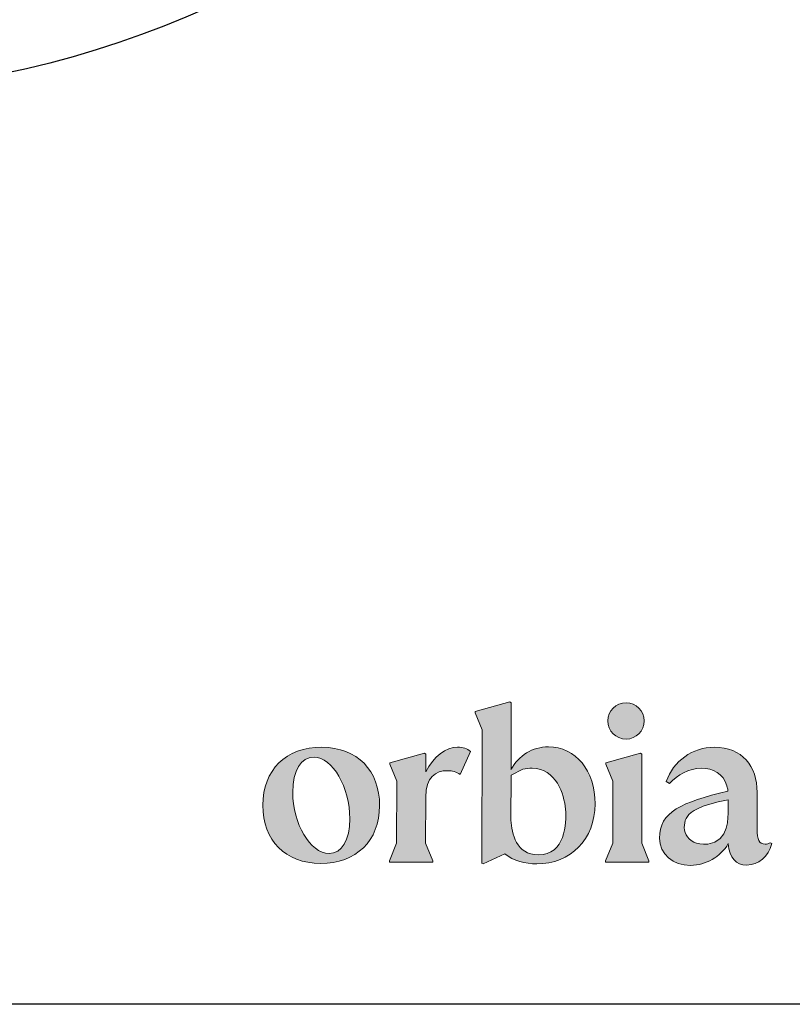
# Model space of a CAD drawing. Units: millimetres. Extents: x 0 to 2941, y -1 to 2079.
# Drawn here: x 1044 to 1306, y 0 to 334 of the extents above; entities that cross this region are included whole.
import ezdxf
from ezdxf.enums import TextEntityAlignment as Align

# ---------------------------------------------------------------- set-up
doc = ezdxf.new("R2010")
doc.units = ezdxf.units.MM
doc.header["$LTSCALE"] = 29
doc.header["$MEASUREMENT"] = 0
doc.layers.add('Logolayer', color=175, linetype='Continuous', lineweight=15)
doc.layers.add('Teksti', color=5, linetype='Continuous')
doc.styles.add('Huom', font='calibri.ttf')

# ---------------------------------------------------------------- blocks, each defined once
blk = doc.blocks.new('OTSIKK-S')
at = {"layer": 'Logolayer'}
h = blk.add_hatch(color=256, dxfattribs=at)
h.dxf.hatch_style = 1
edge = h.paths.add_edge_path()
edge.add_line((-247.026, 11.37), (-247.019, 14.6))
edge.add_line((-247.019, 14.6), (-247.088, 14.635))
edge.add_line((-247.088, 14.635), (-248.77, 14.176))
edge.add_line((-248.77, 14.176), (-248.77, 14.105))
edge.add_line((-248.77, 14.105), (-248.427, 13.287))
edge.add_line((-248.427, 13.287), (-248.446, 6.834))
edge.add_line((-248.446, 6.834), (-248.383, 6.802))
edge.add_line((-248.383, 6.802), (-247.33, 7.284))
edge.add_spline(control_points=[(-247.33, 7.284), (-246.907, 6.947), (-246.341, 6.798), (-245.788, 6.797)], knot_values=[0, 0, 0, 0, 1, 1, 1, 1], degree=3, periodic=0)
edge.add_spline(control_points=[(-245.788, 6.797), (-244.142, 6.793), (-242.964, 7.987), (-242.96, 9.704)], knot_values=[0, 0, 0, 0, 1, 1, 1, 1], degree=3, periodic=0)
edge.add_spline(control_points=[(-242.96, 9.704), (-242.956, 11.305), (-243.897, 12.459), (-245.221, 12.462)], knot_values=[0, 0, 0, 0, 1, 1, 1, 1], degree=3, periodic=0)
edge.add_spline(control_points=[(-245.221, 12.462), (-245.993, 12.464), (-246.65, 12.051), (-247.032, 11.361)], knot_values=[0, 0, 0, 0, 1, 1, 1, 1], degree=3, periodic=0)
edge = h.paths.add_edge_path(flags=16)
edge.add_line((-247.027, 11.087), (-246.465, 11.375))
edge.add_spline(control_points=[(-246.465, 11.375), (-246.305, 11.41), (-246.157, 11.427), (-246.02, 11.427)], knot_values=[-0.118146, -0.118146, -0.118146, -0.118146, -0.00148, -0.00148, -0.00148, -0.00148], degree=3, periodic=0)
edge.add_spline(control_points=[(-246.014, 11.427), (-244.837, 11.425), (-244.456, 10.155), (-244.394, 9.447)], knot_values=[0, 0, 0, 0, 1, 1, 1, 1], degree=3, periodic=0)
edge.add_spline(control_points=[(-244.394, 9.447), (-244.334, 8.751), (-244.408, 7.23), (-245.712, 7.233)], knot_values=[0, 0, 0, 0, 1, 1, 1, 1], degree=3, periodic=0)
edge.add_spline(control_points=[(-245.712, 7.233), (-246.782, 7.236), (-246.992, 8.276), (-247.032, 8.914)], knot_values=[0, 0, 0, 0, 0.820642, 0.820642, 0.820642, 0.820642], degree=3, periodic=0)
edge.add_line((-247.032, 8.862), (-247.027, 11.087))
h = blk.add_hatch(color=256, dxfattribs=at)
h.dxf.hatch_style = 1
h.paths.add_polyline_path([(-242.108, 7.799), (-242.456, 6.949), (-242.455, 6.88), (-240.358, 6.88), (-240.358, 6.949), (-240.701, 7.799), (-240.691, 12.114), (-240.761, 12.15), (-242.442, 11.691), (-242.442, 11.62), (-242.099, 10.802)])
h.paths.add_polyline_path([(-240.581, 13.72, 1), (-242.341, 13.72, 1)])
h = blk.add_hatch(color=256, dxfattribs=at)
h.dxf.hatch_style = 1
edge = h.paths.add_edge_path()
edge.add_spline(control_points=[(-253.392, 9.614), (-253.387, 11.319), (-254.478, 12.439), (-256.182, 12.443)], knot_values=[0, 0, 0, 0, 1, 1, 1, 1], degree=3, periodic=0)
edge.add_spline(control_points=[(-256.182, 12.443), (-257.921, 12.447), (-259.041, 11.344), (-259.045, 9.639)], knot_values=[0, 0, 0, 0, 1, 1, 1, 1], degree=3, periodic=0)
edge.add_spline(control_points=[(-259.045, 9.639), (-259.049, 7.923), (-257.958, 6.826), (-256.254, 6.822)], knot_values=[0, 0, 0, 0, 1, 1, 1, 1], degree=3, periodic=0)
edge.add_spline(control_points=[(-256.254, 6.822), (-254.527, 6.818), (-253.396, 7.91), (-253.392, 9.614)], knot_values=[0, 0, 0, 0, 1, 1, 1, 1], degree=3, periodic=0)
edge = h.paths.add_edge_path(flags=16)
edge.add_spline(control_points=[(-256.564, 11.96), (-255.666, 11.958), (-254.829, 10.505), (-254.832, 8.984)], knot_values=[0, 0, 0, 0, 1, 1, 1, 1], degree=3, periodic=0)
edge.add_spline(control_points=[(-254.832, 8.984), (-254.835, 7.936), (-255.216, 7.303), (-255.838, 7.305)], knot_values=[0, 0, 0, 0, 1, 1, 1, 1], degree=3, periodic=0)
edge.add_spline(control_points=[(-255.838, 7.305), (-256.759, 7.307), (-257.596, 8.749), (-257.593, 10.258)], knot_values=[0, 0, 0, 0, 1, 1, 1, 1], degree=3, periodic=0)
edge.add_spline(control_points=[(-257.593, 10.258), (-257.59, 11.329), (-257.209, 11.961), (-256.564, 11.96)], knot_values=[0, 0, 0, 0, 1, 1, 1, 1], degree=3, periodic=0)
h = blk.add_hatch(color=256, dxfattribs=at)
h.dxf.hatch_style = 1
edge = h.paths.add_edge_path()
edge.add_spline(control_points=[(-251.157, 10.027), (-251.155, 11.001), (-250.689, 11.312), (-250.095, 11.31)], knot_values=[0, 0, 0, 0, 1, 1, 1, 1], degree=3, periodic=0)
edge.add_spline(control_points=[(-250.095, 11.31), (-249.876, 11.31), (-249.669, 11.252), (-249.496, 11.125)], knot_values=[0, 0, 0, 0, 1, 1, 1, 1], degree=3, periodic=0)
edge.add_line((-249.496, 11.125), (-248.998, 12.241))
edge.add_spline(control_points=[(-248.998, 12.241), (-249.125, 12.368), (-249.366, 12.449), (-249.62, 12.45)], knot_values=[0, 0, 0, 0, 1, 1, 1, 1], degree=3, periodic=0)
edge.add_spline(control_points=[(-249.62, 12.45), (-250.184, 12.451), (-250.772, 11.992), (-251.154, 11.256)], knot_values=[0, 0, 0, 0, 1, 1, 1, 1], degree=3, periodic=0)
edge.add_line((-251.154, 11.255), (-251.152, 12.114))
edge.add_line((-251.152, 12.114), (-251.221, 12.15))
edge.add_line((-251.221, 12.15), (-252.903, 11.691))
edge.add_line((-252.903, 11.691), (-252.903, 11.62))
edge.add_line((-252.903, 11.62), (-252.56, 10.802))
edge.add_line((-252.56, 10.802), (-252.569, 7.799))
edge.add_line((-252.569, 7.799), (-252.916, 6.949))
edge.add_line((-252.916, 6.949), (-252.916, 6.88))
edge.add_line((-252.916, 6.88), (-250.819, 6.88))
edge.add_line((-250.819, 6.88), (-250.819, 6.949))
edge.add_line((-250.819, 6.949), (-251.162, 7.799))
edge.add_line((-251.162, 7.799), (-251.157, 10.027))
h = blk.add_hatch(color=256, dxfattribs=at)
h.dxf.hatch_style = 1
edge = h.paths.add_edge_path()
edge.add_spline(control_points=[(-235.117, 10.254), (-235.114, 11.533), (-235.837, 12.445), (-237.196, 12.448)], knot_values=[0, 0, 0, 0, 1, 1, 1, 1], degree=3, periodic=0)
edge.add_arc((-237.186, 9.981), 2.467, 90.2164, 160.9232)
edge.add_line((-239.518, 10.788), (-239.363, 10.691))
edge.add_spline(control_points=[(-239.363, 10.691), (-238.958, 11.104), (-238.453, 11.426), (-237.808, 11.425)], knot_values=[0, 0, 0, 0, 1, 1, 1, 1], degree=3, periodic=0)
edge.add_spline(control_points=[(-237.808, 11.425), (-237.256, 11.423), (-236.751, 11.179), (-236.582, 10.568)], knot_values=[0, 0, 0, 0, 1, 1, 1, 1], degree=3, periodic=0)
edge.add_spline(control_points=[(-236.582, 10.568), (-236.543, 10.427), (-236.551, 10.497), (-236.534, 10.321)], knot_values=[0, 0, 0, 0, 1, 1, 1, 1], degree=3, periodic=0)
edge.add_spline(control_points=[(-236.534, 10.321), (-238.789, 9.782), (-239.84, 9.31), (-239.843, 8.043)], knot_values=[0, 0, 0, 0, 1, 1, 1, 1], degree=3, periodic=0)
edge.add_spline(control_points=[(-239.843, 8.043), (-239.845, 7.26), (-239.19, 6.728), (-238.338, 6.726)], knot_values=[0, 0, 0, 0, 1, 1, 1, 1], degree=3, periodic=0)
edge.add_arc((-238.346, 8.84), 2.113, 270.2058, 329.9558)
edge.add_spline(control_points=[(-236.516, 7.782), (-236.449, 7.067), (-236.127, 6.744), (-235.621, 6.742)], knot_values=[0, 0, 0, 0, 1, 1, 1, 1], degree=3, periodic=0)
edge.add_spline(control_points=[(-235.621, 6.742), (-235.056, 6.741), (-234.56, 7.143), (-234.409, 7.777)], knot_values=[0, 0, 0, 0, 1, 1, 1, 1], degree=3, periodic=0)
edge.add_line((-234.409, 7.777), (-234.478, 7.823))
edge.add_spline(control_points=[(-234.478, 7.823), (-234.547, 7.777), (-234.628, 7.754), (-234.732, 7.754)], knot_values=[0, 0, 0, 0, 1, 1, 1, 1], degree=3, periodic=0)
edge.add_spline(control_points=[(-234.732, 7.754), (-235.019, 7.755), (-235.123, 7.997), (-235.121, 8.458)], knot_values=[0, 0, 0, 0, 1, 1, 1, 1], degree=3, periodic=0)
edge.add_line((-235.121, 8.458), (-235.117, 10.254))
edge = h.paths.add_edge_path(flags=16)
edge.add_line((-236.522, 9.906), (-236.524, 9.352))
edge.add_spline(control_points=[(-236.524, 9.352), (-236.526, 9.172), (-236.439, 7.85), (-237.507, 7.756)], knot_values=[0, 0, 0, 0, 1, 1, 1, 1], degree=3, periodic=0)
edge.add_spline(control_points=[(-237.507, 7.756), (-238.63, 7.656), (-238.835, 8.617), (-238.492, 9.096)], knot_values=[0, 0, 0, 0, 1, 1, 1, 1], degree=3, periodic=0)
edge.add_spline(control_points=[(-238.492, 9.096), (-238.331, 9.321), (-237.932, 9.625), (-236.522, 9.906)], knot_values=[0, 0, 0, 0, 1, 1, 1, 1], degree=3, periodic=0)
for p, q in [((-247.088, 14.635), (-248.77, 14.176)), ((-247.019, 14.6), (-247.088, 14.635)), ((-247.026, 11.371), (-247.019, 14.6)), ((-248.77, 14.176), (-248.77, 14.105)), ((-248.77, 14.105), (-248.427, 13.287)), ((-248.427, 13.287), (-248.446, 6.834)), ((-251.221, 12.15), (-252.903, 11.691)), ((-251.152, 12.114), (-251.221, 12.15)), ((-251.154, 11.256), (-251.152, 12.114)), ((-249.496, 11.125), (-248.998, 12.241)), ((-240.761, 12.15), (-242.442, 11.691)), ((-240.691, 12.114), (-240.761, 12.15)), ((-240.701, 7.799), (-240.691, 12.114)), ((-252.903, 11.691), (-252.903, 11.62)), ((-252.903, 11.62), (-252.56, 10.802)), ((-242.442, 11.691), (-242.442, 11.62)), ((-242.442, 11.62), (-242.099, 10.802)), ((-251.154, 11.256), (-251.154, 11.256)), ((-247.032, 8.914), (-247.027, 11.087)), ((-246.465, 11.375), (-247.027, 11.087)), ((-252.56, 10.802), (-252.569, 7.799)), ((-242.099, 10.802), (-242.108, 7.799)), ((-239.363, 10.691), (-239.518, 10.788)), ((-251.162, 7.799), (-251.157, 10.027)), ((-235.117, 10.254), (-235.121, 8.458)), ((-236.524, 9.352), (-236.522, 9.906)), ((-252.569, 7.799), (-252.916, 6.949)), ((-250.819, 6.949), (-251.162, 7.799)), ((-242.108, 7.799), (-242.456, 6.949)), ((-240.358, 6.949), (-240.701, 7.799)), ((-234.478, 7.823), (-234.409, 7.777)), ((-248.383, 6.802), (-247.33, 7.284)), ((-252.916, 6.88), (-252.916, 6.949)), ((-252.916, 6.88), (-250.819, 6.88)), ((-250.819, 6.88), (-250.819, 6.949)), ((-248.452, 6.837), (-248.383, 6.802)), ((-242.455, 6.88), (-242.456, 6.949)), ((-242.455, 6.88), (-240.358, 6.88)), ((-240.358, 6.88), (-240.358, 6.949))]:
    blk.add_line(p, q, dxfattribs=at)
blk.add_circle((-241.461, 13.72), 0.88, dxfattribs=at)
for centre, radius, start, end in [((-237.186, 9.981), 2.467, 90.2164, 160.9232), ((-238.346, 8.84), 2.113, 270.2058, 329.9558)]:
    blk.add_arc(centre, radius, start, end, dxfattribs=at)
for points in [[(-259.045, 9.639), (-259.041, 11.344), (-257.921, 12.447), (-256.182, 12.443)], [(-256.182, 12.443), (-254.478, 12.439), (-253.387, 11.319), (-253.392, 9.614)], [(-251.154, 11.256), (-250.772, 11.992), (-250.184, 12.451), (-249.62, 12.45)], [(-249.62, 12.45), (-249.366, 12.449), (-249.125, 12.368), (-248.998, 12.241)], [(-245.221, 12.462), (-245.993, 12.464), (-246.65, 12.051), (-247.032, 11.361)], [(-242.96, 9.704), (-242.956, 11.305), (-243.897, 12.459), (-245.221, 12.462)], [(-235.117, 10.254), (-235.114, 11.533), (-235.837, 12.445), (-237.196, 12.448)], [(-256.564, 11.96), (-257.209, 11.961), (-257.59, 11.329), (-257.593, 10.258)], [(-254.832, 8.984), (-254.829, 10.505), (-255.666, 11.958), (-256.564, 11.96)], [(-250.095, 11.31), (-250.689, 11.312), (-251.155, 11.001), (-251.157, 10.027)], [(-249.496, 11.125), (-249.669, 11.252), (-249.876, 11.31), (-250.095, 11.31)], [(-239.363, 10.691), (-238.958, 11.104), (-238.453, 11.426), (-237.808, 11.425)], [(-237.808, 11.425), (-237.256, 11.423), (-236.751, 11.179), (-236.582, 10.568)], [(-236.582, 10.568), (-236.543, 10.427), (-236.551, 10.497), (-236.534, 10.321)], [(-257.593, 10.258), (-257.596, 8.749), (-256.759, 7.307), (-255.838, 7.305)], [(-236.534, 10.321), (-238.789, 9.782), (-239.84, 9.31), (-239.843, 8.043)], [(-256.254, 6.822), (-257.958, 6.826), (-259.049, 7.923), (-259.045, 9.639)], [(-253.392, 9.614), (-253.396, 7.91), (-254.527, 6.818), (-256.254, 6.822)], [(-245.788, 6.797), (-244.142, 6.793), (-242.964, 7.987), (-242.96, 9.704)], [(-238.492, 9.096), (-238.331, 9.321), (-237.932, 9.625), (-236.522, 9.906)], [(-244.394, 9.447), (-244.334, 8.751), (-244.408, 7.23), (-245.712, 7.233)], [(-237.507, 7.756), (-238.63, 7.656), (-238.835, 8.617), (-238.492, 9.096)], [(-236.524, 9.352), (-236.526, 9.172), (-236.439, 7.85), (-237.507, 7.756)], [(-255.838, 7.305), (-255.216, 7.303), (-254.835, 7.936), (-254.832, 8.984)], [(-245.712, 7.233), (-246.782, 7.236), (-246.992, 8.276), (-247.032, 8.914)], [(-234.732, 7.754), (-235.019, 7.755), (-235.123, 7.997), (-235.121, 8.458)], [(-239.843, 8.043), (-239.845, 7.26), (-239.19, 6.728), (-238.338, 6.726)], [(-236.516, 7.782), (-236.449, 7.067), (-236.127, 6.744), (-235.621, 6.742)], [(-235.621, 6.742), (-235.056, 6.741), (-234.56, 7.143), (-234.409, 7.777)], [(-234.478, 7.823), (-234.547, 7.777), (-234.628, 7.754), (-234.732, 7.754)], [(-247.33, 7.284), (-246.907, 6.947), (-246.341, 6.798), (-245.788, 6.797)]]:
    blk.add_open_spline(points, degree=3, dxfattribs=at)
blk.add_open_spline([(-246.465, 11.375), (-246.305, 11.41), (-246.157, 11.427), (-246.02, 11.427), (-246.018, 11.427), (-246.016, 11.427), (-246.014, 11.427), (-244.837, 11.425), (-244.456, 10.155), (-244.394, 9.447)], degree=3, knots=[-0.118146, -0.118146, -0.118146, -0.118146, -0.00148, -0.00148, -0.00148, 0, 0, 0, 1, 1, 1, 1], dxfattribs=at)
at = {"layer": 'Logolayer', "style": 'Huom'}
for tag, p, height in [('SISALTO', (-156.622, 33.505), 2.326), ('LAJI', (-59.851, 33.505), 2.326), ('PÄIV', (-59.851, 23.886), 2.326), ('PIIRNO', (-98.613, 23.886), 2.326), ('HY', (-137.384, 23.886), 2.326), ('ASIA', (-154.729, 14.585), 2.405), ('OSO', (-154.729, 9.775), 2.405), ('TMPAI', (-154.729, 4.966), 2.405)]:
    blk.add_attdef(tag, p, '', height=height, dxfattribs=at)
blk.add_attdef('HP', text='', height=2.326, dxfattribs=at).set_placement((-114.904, 23.886), align=Align.RIGHT)

msp = doc.modelspace()

# ---------------------------------------------------------------- linework, layer by layer
msp.add_circle((972.1, 638.56), 330)
at = {"layer": 'Teksti'}
msp.add_lwpolyline([(0, 0), (0, 2079), (2940, 2079), (2940, 0), (0, 0)], dxfattribs=at)

# ---------------------------------------------------------------- block references
at = {"layer": 'Teksti', "xscale": 7, "yscale": 7, "zscale": 7}
msp.add_blockref('OTSIKK-S', (2940, 0), dxfattribs=at)

doc.saveas('drawing.dxf')
